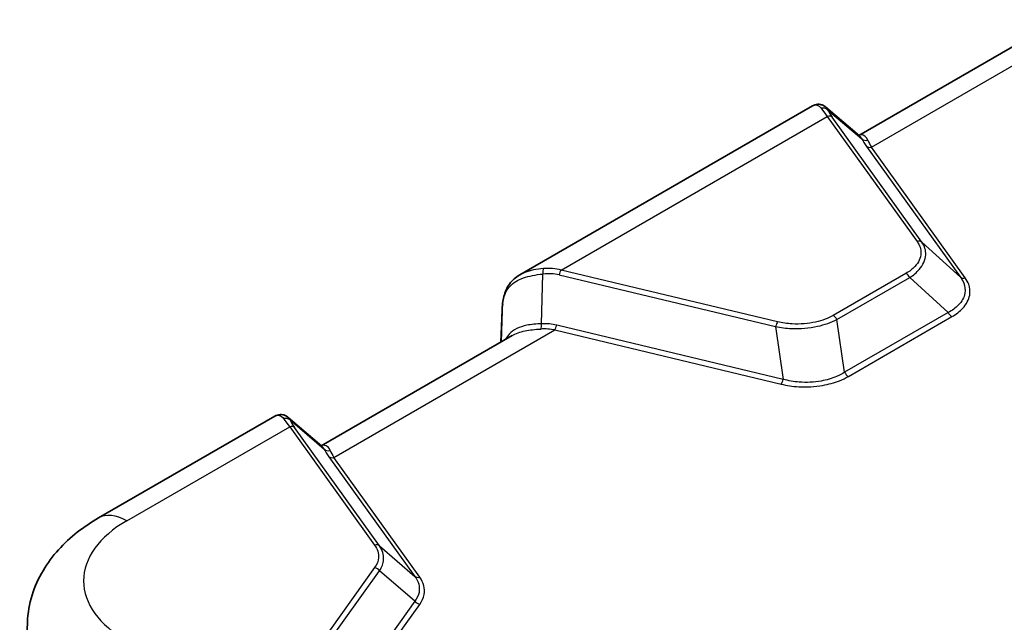
# Model space of a CAD drawing. Units: millimetres. Extents: x 0 to 5253, y 0 to 564.
# Drawn here: x 97 to 167, y 184 to 226 of the extents above; entities that cross this region are included whole.
import ezdxf

# ---------------------------------------------------------------- set-up
doc = ezdxf.new("R2010")
doc.units = ezdxf.units.MM
doc.header["$LTSCALE"] = 1.5
doc.layers.add('Visible (ISO)', color=7, linetype='Continuous', lineweight=35)
doc.layers.add('Visible Narrow (ISO)', color=7, linetype='Continuous', lineweight=25)

msp = doc.modelspace()

# ---------------------------------------------------------------- linework, layer by layer
at = {"layer": 'Visible (ISO)'}
for p, q in [((170.2682, 226.0706), (156.708, 218.2415)), ((153.411, 220.335), (132.6242, 208.3337)), ((156.7534, 218.2026), (154.3567, 220.2585)), ((131.2737, 203.5571), (131.3715, 205.8215)), ((132.0844, 204.0252), (118.5242, 196.1961)), ((115.2272, 198.2896), (102.7125, 191.0642)), ((118.5696, 196.1572), (116.1729, 198.2131)), ((97.6568, 183.6514), (97.1109, 170.8923))]:
    msp.add_line(p, q, dxfattribs=at)
for points, knots in [([(153.411, 220.335), (153.4655, 220.3665), (153.5244, 220.3934), (153.65, 220.4338), (153.7169, 220.4472), (153.8545, 220.4562), (153.9252, 220.4517), (154.0625, 220.4238), (154.1289, 220.4005), (154.2513, 220.339), (154.3071, 220.301), (154.3567, 220.2585)], [0.26520222, 0.26520222, 0.26520222, 0.26520222, 0.29100135, 0.29100135, 0.31680047, 0.31680047, 0.34259959, 0.34259959, 0.36839871, 0.36839871, 0.39419783, 0.39419783, 0.39419783, 0.39419783]), ([(131.4135, 206.3186), (131.4336, 206.4836), (131.4615, 206.6456), (131.5401, 206.9617), (131.591, 207.1158), (131.7216, 207.4116), (131.8014, 207.5531), (131.9911, 207.8163), (132.101, 207.9377), (132.3457, 208.1549), (132.4805, 208.2507), (132.6242, 208.3337)], [0, 0, 0, 0, 0.05304036, 0.05304036, 0.10608071, 0.10608071, 0.15912107, 0.15912107, 0.21216142, 0.21216142, 0.26520178, 0.26520178, 0.26520178, 0.26520178]), ([(131.4135, 206.3186), (131.4093, 206.284), (131.4054, 206.2498), (131.3981, 206.1818), (131.3947, 206.148), (131.3886, 206.0812), (131.3858, 206.048), (131.3807, 205.9823), (131.3785, 205.9497), (131.3746, 205.8852), (131.3729, 205.8532), (131.3715, 205.8215)], [-0.73113626, -0.73113626, -0.73113626, -0.73113626, -0.71003544, -0.71003544, -0.68893462, -0.68893462, -0.6678338, -0.6678338, -0.64673297, -0.64673297, -0.62563215, -0.62563215, -0.62563215, -0.62563215]), ([(115.2272, 198.2896), (115.2818, 198.3211), (115.3406, 198.3479), (115.4663, 198.3884), (115.5332, 198.4018), (115.6708, 198.4108), (115.7414, 198.4063), (115.8787, 198.3784), (115.9452, 198.355), (116.0675, 198.2936), (116.1233, 198.2556), (116.1729, 198.2131)], [0.26520222, 0.26520222, 0.26520222, 0.26520222, 0.29100135, 0.29100135, 0.31680047, 0.31680047, 0.34259959, 0.34259959, 0.36839871, 0.36839871, 0.39419783, 0.39419783, 0.39419783, 0.39419783]), ([(102.7125, 191.0642), (102.1854, 190.7599), (101.6809, 190.4225), (100.7284, 189.6735), (100.2803, 189.2616), (99.4596, 188.3539), (99.0868, 187.8576), (98.4483, 186.7777), (98.183, 186.1935), (97.8007, 184.9586), (97.6849, 184.3081), (97.6568, 183.6514)], [3.14159265, 3.14159265, 3.14159265, 3.14159265, 3.29373324, 3.29373324, 3.44587383, 3.44587383, 3.59801442, 3.59801442, 3.75015501, 3.75015501, 3.90229559, 3.90229559, 3.90229559, 3.90229559])]:
    msp.add_open_spline(points, degree=3, knots=knots, dxfattribs=at)
at = {"layer": 'Visible Narrow (ISO)'}
for p, q in [((157.6061, 217.4073), (173.2931, 226.4642)), ((135.5624, 208.6773), (154.4728, 219.5952)), ((154.4728, 219.5952), (160.843, 210.7161)), ((154.4953, 220.0715), (156.9188, 217.9926)), ((161.1913, 210.6593), (154.8211, 219.5384)), ((157.2578, 217.4641), (163.9211, 208.1765)), ((164.2694, 208.1197), (157.6061, 217.4073)), ((163.9211, 208.1765), (161.1913, 210.6593)), ((150.9415, 204.9995), (135.5624, 208.6773)), ((160.0576, 208.4365), (154.8898, 205.4529)), ((134.1793, 204.864), (134.2704, 208.3946)), ((135.4182, 208.3361), (150.7972, 204.6582)), ((155.1564, 205.1589), (160.3242, 208.1425)), ((160.3242, 208.1425), (163.054, 205.6597)), ((131.2739, 203.5572), (131.3714, 205.8141)), ((131.3714, 205.8141), (131.3137, 203.5802)), ((163.054, 205.6597), (155.6994, 201.4135)), ((155.6994, 201.4135), (155.1564, 205.1589)), ((155.966, 201.1195), (163.3206, 205.3657)), ((119.4224, 195.3619), (135.1093, 204.4188)), ((135.1093, 204.4188), (151.1959, 200.5717)), ((151.3402, 200.9129), (135.2536, 204.76)), ((150.7972, 204.6582), (151.3402, 200.9129)), ((116.3115, 198.0261), (118.735, 195.9472)), ((104.7125, 190.8661), (116.289, 197.5498)), ((116.289, 197.5498), (122.3224, 189.1401)), ((122.6708, 189.0833), (116.6373, 197.493)), ((119.074, 195.4187), (125.1756, 186.914)), ((125.5239, 186.8572), (119.4224, 195.3619)), ((122.6708, 189.0833), (125.1756, 186.914)), ((122.3224, 187.5392), (114.5212, 176.6655)), ((114.8696, 176.4421), (122.6708, 187.3158)), ((125.1756, 185.1465), (122.6708, 187.3158)), ((125.1756, 185.1465), (117.3063, 174.1778)), ((117.6546, 173.9544), (125.5239, 184.9231))]:
    msp.add_line(p, q, dxfattribs=at)
for centre, major_axis, ratio, start_param, end_param in [((154.147, 219.72), (0.4532, 0.2112), 0.9223663, 0.3808553, 1.3798742), ((156.8061, 217.6764), (2.9342, -2.923), 0.1009168, 3.5974707, 3.8997516), ((154.4728, 219.1869), (0.4063, 0.2915), 0.7543445, 0.220525, 1.0747375), ((157.1544, 218.0278), (-2.7075, 2.4711), 0.1879194, 0.4235267, 0.7258077), ((157.2671, 218.3441), (-0.4385, -0.2402), 0.8910184, 0.321849, 1.278428), ((160.2578, 215.5219), (3.4811, -3.1771), 0.1879194, 3.6434353, 3.8674003), ((160.6061, 215.8734), (-3.2789, 2.7025), 0.2694633, 0.461, 0.684965), ((157.6061, 217.8155), (-0.4063, -0.2915), 0.7543445, 0.220525, 1.0747375), ((160.843, 210.3078), (0.4063, 0.2915), 0.7543445, 0.220525, 1.0747375), ((134.4147, 208.3276), (-0.0557, 0.4969), 0.2756161, 0.4056105, 1.4046294), ((133.0848, 204.1312), (3.4413, 3.6174), 0.6687181, 0.3700968, 0.6723777), ((133.2291, 204.0642), (3.4563, 4.0267), 0.7175404, 0.3300577, 0.6323387), ((135.5624, 208.2691), (0.1163, 0.4863), 0.3124597, 0.6532636, 1.507476), ((160.0576, 208.0283), (-0.25, 0.433), 0.5773503, 4.6435747, 5.4977871), ((164.2694, 208.5279), (-0.4063, -0.2915), 0.7543445, 0.220525, 1.0747375), ((131.9099, 206.2582), (-0.4963, 0.0603), 0.5299797, 0, 0.147225), ((135.4987, 210.7266), (-3.6577, -6.3399), 0.3030542, 5.6483246, 5.7538287), ((131.8711, 205.7999), (-0.4995, 0.0216), 0.5887402, 0, 0.0249298), ((163.3206, 205.774), (0.25, -0.433), 0.5773503, 4.6435747, 5.4977871), ((150.9415, 204.5912), (0.1163, 0.4863), 0.3124597, 0.6532636, 1.507476), ((154.8898, 205.0446), (-0.25, 0.433), 0.5773503, 4.6435747, 5.4977871), ((134.035, 204.931), (0.015, -0.4998), 0.2873577, 0.4710749, 1.4276539), ((132.1093, 199.4207), (4.364, 4.2782), 0.6249478, 0.3947937, 0.6187588), ((132.2536, 199.3537), (4.4246, 4.651), 0.6687181, 0.3700968, 0.5940618), ((135.1093, 204.827), (-0.1163, -0.4863), 0.3124597, 0.6532636, 1.507476), ((155.966, 201.5278), (0.25, -0.433), 0.5773503, 4.6435747, 5.4977871), ((151.1959, 200.98), (-0.1163, -0.4863), 0.3124597, 0.6532636, 1.507476), ((115.9632, 197.6746), (0.4532, 0.2112), 0.9223663, 0.3808553, 1.3798742), ((118.6223, 195.6309), (2.9342, -2.923), 0.1009168, 3.5974707, 3.8997516), ((118.9707, 195.9824), (-2.7075, 2.4711), 0.1879194, 0.4235267, 0.7258077), ((116.289, 197.1415), (0.4063, 0.2915), 0.7543445, 0.220525, 1.0747375), ((119.0833, 196.2987), (-0.4385, -0.2402), 0.8910184, 0.321849, 1.278428), ((122.074, 193.4765), (3.4811, -3.1771), 0.1879194, 3.6434353, 3.8674003), ((122.4224, 193.828), (-3.2789, 2.7025), 0.2694633, 0.461, 0.684965), ((119.4224, 195.7701), (-0.4063, -0.2915), 0.7543445, 0.220525, 1.0747375), ((104.7125, 187.6001), (-2, 3.4641), 0.5773503, 5.4977871, 6.2831853), ((112.1062, 186.5973), (-10.4563, 0), 0.5773503, 5.4977871, 7.0685835), ((122.3224, 188.7319), (0.4063, 0.2915), 0.7543445, 0.220525, 1.0747375), ((122.3224, 187.1309), (-0.4063, 0.2915), 0.7543445, 4.3542354, 5.2084478), ((125.5239, 187.2655), (-0.4063, -0.2915), 0.7543445, 0.220525, 1.0747375), ((125.5239, 185.3313), (-0.4063, 0.2915), 0.7543445, 1.2126427, 2.0668552)]:
    msp.add_ellipse(centre, major_axis=major_axis, ratio=ratio, start_param=start_param, end_param=end_param, dxfattribs=at)
for points, knots in [([(153.411, 220.3336), (153.5131, 220.3925), (153.6181, 220.4151), (153.8424, 220.3792), (153.9572, 220.2983), (154.0417, 220.1705)], [0.26520222, 0.26520222, 0.26520222, 0.26520222, 0.3466338, 0.3466338, 0.45089874, 0.45089874, 0.45089874, 0.45089874]), ([(157.3456, 217.9007), (157.2467, 218.1453), (157.0697, 218.2811), (156.8197, 218.2702), (156.7665, 218.2581), (156.7131, 218.2367)], [-0.60935967, -0.60935967, -0.60935967, -0.60935967, -0.41506189, -0.41506189, -0.36442992, -0.36442992, -0.36442992, -0.36442992]), ([(160.843, 210.7161), (161.0339, 210.4499), (161.1265, 210.1605), (161.1029, 209.5446), (160.9556, 209.2187), (160.5218, 208.7482), (160.3087, 208.5815), (160.0576, 208.4365)], [0, 0, 0, 0, 0.14969185, 0.14969185, 0.32010893, 0.32010893, 0.4266196, 0.4266196, 0.4266196, 0.4266196]), ([(160.3242, 208.1425), (160.5942, 208.3175), (160.8218, 208.5101), (161.2858, 209.041), (161.4447, 209.3978), (161.4798, 210.065), (161.3884, 210.3758), (161.1913, 210.6593)], [-0.4266196, -0.4266196, -0.4266196, -0.4266196, -0.32010893, -0.32010893, -0.14969185, -0.14969185, 0, 0, 0, 0]), ([(134.3094, 208.7781), (133.828, 208.7363), (133.3729, 208.6559), (132.8574, 208.4558), (132.7369, 208.3984), (132.6246, 208.3335)], [-0.45089824, -0.45089824, -0.45089824, -0.45089824, -0.31136572, -0.31136572, -0.26520178, -0.26520178, -0.26520178, -0.26520178]), ([(131.4142, 206.2793), (131.4395, 206.4686), (131.4768, 206.647), (131.6166, 207.0791), (131.7456, 207.3139), (132.162, 207.7743), (132.4866, 207.9748), (133.2874, 208.2604), (133.7628, 208.3439), (134.2704, 208.3946)], [0, 0, 0, 0, 0.06653114, 0.06653114, 0.17298096, 0.17298096, 0.31136572, 0.31136572, 0.45089824, 0.45089824, 0.45089824, 0.45089824]), ([(163.9211, 208.1765), (164.0239, 208.037), (164.1044, 207.8929), (164.2505, 207.5121), (164.2776, 207.2717), (164.1906, 206.7316), (164.0308, 206.4358), (163.5836, 205.9807), (163.339, 205.8059), (163.054, 205.6597)], [0, 0, 0, 0, 0.08272862, 0.08272862, 0.21509441, 0.21509441, 0.38716993, 0.38716993, 0.51583794, 0.51583794, 0.51583794, 0.51583794]), ([(163.3206, 205.3657), (163.6239, 205.5408), (163.883, 205.7414), (164.3576, 206.2512), (164.5282, 206.5741), (164.6273, 207.1573), (164.603, 207.4145), (164.4567, 207.8198), (164.375, 207.9726), (164.2694, 208.1197)], [-0.51583794, -0.51583794, -0.51583794, -0.51583794, -0.38716993, -0.38716993, -0.21509441, -0.21509441, -0.08272862, -0.08272862, 0, 0, 0, 0]), ([(150.7972, 204.6582), (151.1642, 204.5875), (151.5491, 204.5438), (152.5585, 204.5063), (153.1884, 204.5588), (154.2813, 204.7909), (154.7553, 204.9541), (155.1564, 205.1589)], [-0.4266196, -0.4266196, -0.4266196, -0.4266196, -0.32010893, -0.32010893, -0.14969185, -0.14969185, 0, 0, 0, 0]), ([(154.8898, 205.4529), (154.537, 205.2492), (154.1093, 205.0891), (153.1147, 204.866), (152.5368, 204.8198), (151.618, 204.8711), (151.2695, 204.921), (150.9415, 204.9995)], [0, 0, 0, 0, 0.14969185, 0.14969185, 0.32010893, 0.32010893, 0.4266196, 0.4266196, 0.4266196, 0.4266196]), ([(134.1793, 204.864), (133.8052, 204.852), (133.4475, 204.8198), (132.603, 204.6416), (132.1721, 204.4362), (131.7638, 204.0084), (131.6729, 203.8823), (131.5971, 203.7434)], [-0.6093623, -0.6093623, -0.6093623, -0.6093623, -0.47751027, -0.47751027, -0.26654704, -0.26654704, -0.19123076, -0.19123076, -0.19123076, -0.19123076]), ([(132.0853, 204.0246), (132.3447, 204.1736), (132.6573, 204.2833), (133.3487, 204.4272), (133.7214, 204.466), (134.1135, 204.4876)], [0.338552, 0.338552, 0.338552, 0.338552, 0.47751027, 0.47751027, 0.6093623, 0.6093623, 0.6093623, 0.6093623]), ([(155.6994, 201.4135), (155.5257, 201.3014), (155.3338, 201.2002), (154.7966, 200.9703), (154.4281, 200.8617), (153.5356, 200.6994), (152.9984, 200.6725), (152.0829, 200.7431), (151.6989, 200.8108), (151.3402, 200.9129)], [0, 0, 0, 0, 0.08272862, 0.08272862, 0.21509441, 0.21509441, 0.38716993, 0.38716993, 0.51583794, 0.51583794, 0.51583794, 0.51583794]), ([(151.1959, 200.5717), (151.5922, 200.4769), (152.0124, 200.4155), (153.0098, 200.3574), (153.5918, 200.39), (154.5629, 200.5603), (154.9652, 200.6717), (155.5578, 200.9049), (155.771, 201.0069), (155.966, 201.1195)], [-0.51583794, -0.51583794, -0.51583794, -0.51583794, -0.38716993, -0.38716993, -0.21509441, -0.21509441, -0.08272862, -0.08272862, 0, 0, 0, 0]), ([(115.2273, 198.2881), (115.3294, 198.3471), (115.4343, 198.3697), (115.6586, 198.3337), (115.7735, 198.2528), (115.858, 198.1251)], [0.26520222, 0.26520222, 0.26520222, 0.26520222, 0.3466338, 0.3466338, 0.45089874, 0.45089874, 0.45089874, 0.45089874]), ([(119.1618, 195.8553), (119.0947, 196.0212), (118.9918, 196.1382), (118.7663, 196.2389), (118.6486, 196.2377), (118.5292, 196.1903)], [-0.60935401, -0.60935401, -0.60935401, -0.60935401, -0.47750199, -0.47750199, -0.36443088, -0.36443088, -0.36443088, -0.36443088]), ([(122.3224, 189.1401), (122.5235, 188.8599), (122.6166, 188.5541), (122.5766, 188.007), (122.4843, 187.7648), (122.3224, 187.5392)], [-0.28452107, -0.28452107, -0.28452107, -0.28452107, -0.12691076, -0.12691076, 0, 0, 0, 0]), ([(122.6708, 187.3158), (122.8423, 187.5743), (122.9393, 187.8447), (122.9814, 188.4482), (122.8838, 188.7807), (122.6708, 189.0833)], [0, 0, 0, 0, 0.12691076, 0.12691076, 0.28452107, 0.28452107, 0.28452107, 0.28452107]), ([(125.1756, 186.914), (125.4391, 186.5531), (125.543, 186.1585), (125.4298, 185.5597), (125.3294, 185.345), (125.1756, 185.1465)], [0, 0, 0, 0, 0.21710049, 0.21710049, 0.34378912, 0.34378912, 0.34378912, 0.34378912]), ([(125.5239, 184.9231), (125.6856, 185.1483), (125.7906, 185.3871), (125.9091, 186.0452), (125.8009, 186.4712), (125.5239, 186.8572)], [-0.34378912, -0.34378912, -0.34378912, -0.34378912, -0.21710049, -0.21710049, 0, 0, 0, 0])]:
    msp.add_open_spline(points, degree=3, knots=knots, dxfattribs=at)
for points in [[(154.4953, 220.0715), (154.4583, 220.1486), (154.4111, 220.2115), (154.3566, 220.2583)], [(156.7534, 218.2018), (156.816, 218.1483), (156.8722, 218.0779), (156.9188, 217.9926)], [(116.3115, 198.0261), (116.2746, 198.1032), (116.2274, 198.1661), (116.1729, 198.2129)], [(118.5696, 196.157), (118.6323, 196.1032), (118.6884, 196.0325), (118.735, 195.9472)]]:
    msp.add_open_spline(points, degree=3, dxfattribs=at)

doc.saveas('drawing.dxf')
